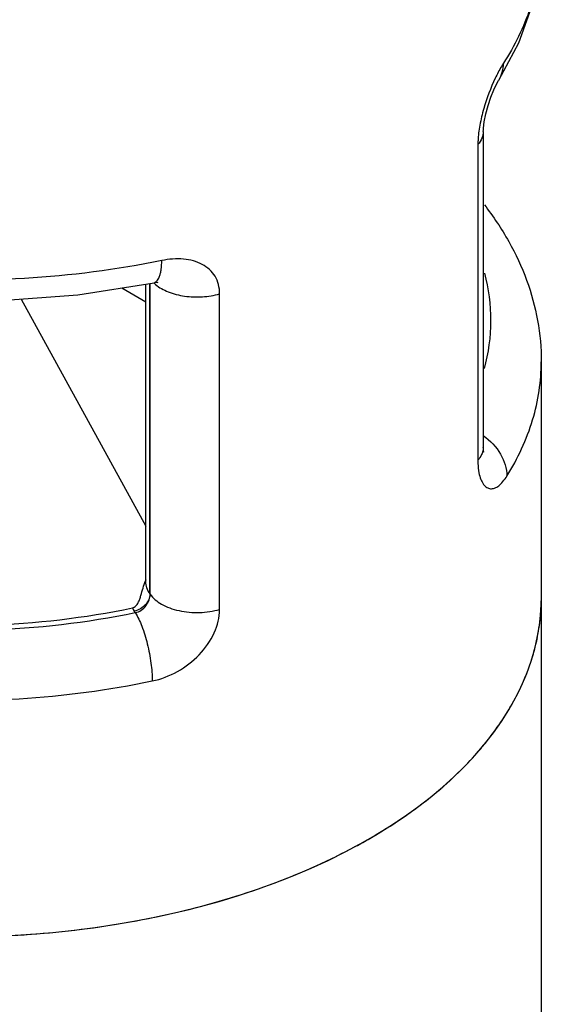
# Model space of a CAD drawing. Units: inches. Extents: x 0.4 to 16.6, y 0.6 to 10.4.
# Drawn here: x 12.6 to 13.2, y 8 to 9.1 of the extents above; entities that cross this region are included whole.
import ezdxf

# ---------------------------------------------------------------- set-up
doc = ezdxf.new("R2010")
doc.units = ezdxf.units.IN
doc.header["$LTSCALE"] = 0.935
doc.header["$MEASUREMENT"] = 0
doc.layers.get('0').update_dxf_attribs({"linetype": 'CONTINUOUS'})
doc.layers.add('AXIS', color=7, linetype='CONTINUOUS')

msp = doc.modelspace()

# ---------------------------------------------------------------- linework, layer by layer
at = {"color": 7, "linetype": 'CONTINUOUS'}
for p, q in [((13.1338, 9.0484), (13.1338, 9.0484)), ((13.1157, 8.9881), (13.1158, 8.9901)), ((13.1157, 8.9881), (13.1157, 8.618)), ((13.1158, 8.9901), (13.1159, 8.9919)), ((13.1094, 8.9727), (13.1094, 8.6025)), ((12.64, 8.7964), (12.7294, 8.8107)), ((12.6914, 8.8046), (12.7198, 8.7883)), ((12.7198, 8.4603), (12.7198, 8.8092)), ((12.7246, 8.4457), (12.7246, 8.81)), ((12.7247, 8.4455), (12.7247, 8.81)), ((12.7294, 8.8107), (12.7294, 8.8107)), ((12.5733, 8.7914), (12.7198, 8.5252)), ((12.8063, 8.4276), (12.8063, 8.7977)), ((13.1157, 8.618), (13.1157, 8.618)), ((12.7247, 8.4455), (12.7246, 8.4457)), ((12.7073, 8.4239), (12.7062, 8.4254))]:
    msp.add_line(p, q, dxfattribs=at)
for points in [[(11.8058, 9.2117), (11.8084, 9.1748), (11.8231, 9.1168), (11.8512, 9.06), (11.8928, 9.0054), (11.947, 8.955), (12.0122, 8.9102), (12.0869, 8.8717), (12.1695, 8.84), (12.2583, 8.8156), (12.3515, 8.7989), (12.4475, 8.7901), (12.5442, 8.7893), (12.64, 8.7964)], [(13.1338, 9.0484), (13.1575, 9.092), (13.1743, 9.1392), (13.1827, 9.1869), (13.1837, 9.2115)], [(13.1159, 8.9919), (13.1167, 8.9994), (13.1186, 9.0087), (13.1212, 9.0187), (13.1245, 9.0284), (13.1279, 9.0369), (13.1311, 9.0436), (13.1334, 9.0478), (13.1338, 9.0484)], [(12.7294, 8.8107), (12.7305, 8.8109), (12.733, 8.8112), (12.7338, 8.8111)], [(13.116, 8.6131), (13.116, 8.6134), (13.1158, 8.6164), (13.1157, 8.618)]]:
    msp.add_lwpolyline(points, dxfattribs=at)
for centre, radius, start, end in [((13.2093, 8.9726), 0.1, 177.4094, 179.9672), ((12.7564, 8.8391), 0.0395, 226.0698, 230.2806), ((12.8088, 8.4273), 0.0957, 158.5046, 159.2625), ((12.9499, 8.4413), 0.2339, 355.7247, 359.995), ((12.739, 8.4479), 0.0397, 207.9421, 214.3777), ((12.9452, 8.4418), 0.2385, 348.5883, 355.6964), ((12.9336, 8.4443), 0.2505, 341.4002, 348.5467), ((12.9159, 8.4504), 0.2691, 335.5893, 341.3668), ((12.8654, 8.4779), 0.3267, 324.0939, 329.166), ((12.7997, 8.5317), 0.4118, 314.1424, 318.5302), ((12.7639, 8.5693), 0.4637, 309.4501, 314.0888), ((12.7275, 8.6138), 0.5212, 305.6849, 309.4235), ((12.6917, 8.6645), 0.5832, 301.6593, 305.642), ((12.6667, 8.7047), 0.6305, 300.0611, 301.6691), ((12.651, 8.732), 0.662, 298.4, 300.0541)]:
    msp.add_arc(centre, radius, start, end, dxfattribs=at)
msp.add_ellipse((12.4948, 8.4448), major_axis=(0.689, -0.0053), ratio=0.582357, start_param=3.931563, end_param=6.287626, dxfattribs=at)
for points, knots in [([(12.7385, 8.8367), (12.6854, 8.8258), (12.5763, 8.8119), (12.412, 8.8135), (12.2523, 8.8369), (12.1276, 8.8745), (12.0383, 8.9148), (11.9624, 8.9584), (11.8977, 9.0103), (11.8499, 9.0704), (11.8247, 9.1161), (11.8093, 9.1634), (11.8058, 9.1956), (11.8058, 9.2114)], [0, 0, 0, 0, 0.146332, 0.295756, 0.442428, 0.580823, 0.645526, 0.706628, 0.817044, 0.86673, 0.91321, 0.957275, 1, 1, 1, 1]), ([(13.1835, 9.2), (13.1824, 9.1774), (13.1733, 9.1308), (13.1523, 9.0884), (13.1393, 9.0682)], [0, 0, 0, 0, 0.485653, 1, 1, 1, 1]), ([(13.1393, 9.0682), (13.1385, 9.0669), (13.135, 9.0612), (13.1319, 9.0553), (13.1297, 9.0506)], [0, 0, 0, 0, 0.224583, 1, 1, 1, 1]), ([(13.1338, 9.0484), (13.1356, 9.0513), (13.1385, 9.0577), (13.1393, 9.0647), (13.1393, 9.0682)], [0, 0, 0, 0, 0.491118, 1, 1, 1, 1]), ([(13.1297, 9.0506), (13.1243, 9.0391), (13.1174, 9.0209), (13.1114, 8.9961), (13.1097, 8.9833), (13.1095, 8.9772)], [0, 0, 0, 0, 0.497543, 0.758052, 1, 1, 1, 1]), ([(13.1157, 8.9881), (13.1157, 8.9854), (13.1145, 8.9797), (13.1113, 8.9749), (13.1094, 8.9727)], [0, 0, 0, 0, 0.476885, 1, 1, 1, 1]), ([(13.1169, 8.9021), (13.1274, 8.8885), (13.1464, 8.8602), (13.1677, 8.8145), (13.1808, 8.7668), (13.1837, 8.7342), (13.1837, 8.718)], [0, 0, 0, 0, 0.258791, 0.510066, 0.756235, 1, 1, 1, 1]), ([(11.9017, 8.8889), (11.8921, 8.8733), (11.8761, 8.841), (11.8639, 8.7892), (11.8648, 8.7366), (11.8786, 8.6849), (11.9049, 8.6352), (11.9429, 8.5885), (11.9916, 8.5455), (12.0502, 8.5069), (12.1174, 8.4736), (12.219, 8.436), (12.3588, 8.4064), (12.5331, 8.3986), (12.6502, 8.4121), (12.7073, 8.4239)], [0, 0, 0, 0, 0.048308, 0.094217, 0.139354, 0.185486, 0.234203, 0.286671, 0.343569, 0.405115, 0.471154, 0.541237, 0.69054, 0.84617, 1, 1, 1, 1]), ([(11.911, 8.8869), (11.9015, 8.8716), (11.8858, 8.8398), (11.8738, 8.7888), (11.8746, 8.7371), (11.8883, 8.6862), (11.9141, 8.6373), (11.9515, 8.5912), (11.9995, 8.5489), (12.0571, 8.511), (12.1233, 8.4782), (12.2233, 8.4412), (12.3609, 8.412), (12.5325, 8.4043), (12.6478, 8.4176), (12.7039, 8.4293)], [0, 0, 0, 0, 0.048307, 0.094216, 0.139352, 0.185485, 0.234202, 0.286671, 0.343569, 0.405115, 0.471154, 0.541237, 0.69054, 0.846169, 1, 1, 1, 1]), ([(12.7294, 8.8107), (12.7327, 8.8114), (12.7355, 8.8165), (12.737, 8.8222), (12.7381, 8.8284), (12.7384, 8.8333), (12.7385, 8.8367)], [0, 0, 0, 0, 0.351466, 0.485875, 0.639619, 1, 1, 1, 1]), ([(12.8063, 8.7977), (12.8063, 8.8014), (12.8055, 8.8086), (12.8014, 8.8185), (12.7946, 8.8267), (12.7858, 8.8327), (12.7754, 8.8367), (12.7594, 8.8395), (12.7468, 8.8384), (12.7385, 8.8367)], [0, 0, 0, 0, 0.121875, 0.237314, 0.350669, 0.466601, 0.588582, 0.718307, 1, 1, 1, 1]), ([(13.1171, 8.71), (13.122, 8.7282), (13.1273, 8.766), (13.1222, 8.8037), (13.1173, 8.8219)], [0, 0, 0, 0, 0.500051, 1, 1, 1, 1]), ([(12.7311, 8.8087), (12.7355, 8.805), (12.7466, 8.799), (12.7655, 8.7943), (12.786, 8.7935), (12.7998, 8.7958), (12.8063, 8.7977)], [0, 0, 0, 0, 0.219067, 0.471499, 0.739222, 1, 1, 1, 1]), ([(13.1434, 8.5839), (13.1562, 8.6045), (13.1716, 8.6374), (13.182, 8.6836), (13.1837, 8.7066), (13.1837, 8.718)], [0, 0, 0, 0, 0.512799, 0.758157, 1, 1, 1, 1]), ([(13.1157, 8.6314), (13.1238, 8.6256), (13.1373, 8.6117), (13.1434, 8.5928), (13.1434, 8.5839)], [0, 0, 0, 0, 0.52786, 1, 1, 1, 1]), ([(13.1157, 8.618), (13.1157, 8.6163), (13.1154, 8.6141), (13.1148, 8.612), (13.1147, 8.6115)], [0, 0, 0, 0, 0.7456, 1, 1, 1, 1]), ([(13.1147, 8.6115), (13.1144, 8.6107), (13.1131, 8.6075), (13.1111, 8.6045), (13.1094, 8.6025)], [0, 0, 0, 0, 0.238489, 1, 1, 1, 1]), ([(13.1094, 8.6025), (13.1094, 8.6012), (13.1094, 8.5963), (13.1099, 8.5914), (13.1106, 8.5879)], [0, 0, 0, 0, 0.270252, 1, 1, 1, 1]), ([(13.1106, 8.5879), (13.1111, 8.5852), (13.1124, 8.5804), (13.1154, 8.5744), (13.1194, 8.5704), (13.1242, 8.5687), (13.1293, 8.5696), (13.1343, 8.5727), (13.1391, 8.5776), (13.142, 8.5817), (13.1434, 8.5839)], [0, 0, 0, 0, 0.163284, 0.29523, 0.401381, 0.493969, 0.589623, 0.701964, 0.838059, 1, 1, 1, 1]), ([(12.7039, 8.4293), (12.7055, 8.4296), (12.7084, 8.4314), (12.7109, 8.4354), (12.7126, 8.4397), (12.7144, 8.4454), (12.7164, 8.4526), (12.7182, 8.4583), (12.7193, 8.4611)], [0, 0, 0, 0, 0.134835, 0.260784, 0.384571, 0.507858, 0.754024, 1, 1, 1, 1]), ([(12.7246, 8.4457), (12.7231, 8.4479), (12.7206, 8.4525), (12.7198, 8.4578), (12.7198, 8.4603)], [0, 0, 0, 0, 0.515775, 1, 1, 1, 1]), ([(12.7246, 8.4457), (12.7246, 8.4435), (12.7235, 8.4388), (12.7194, 8.4327), (12.7135, 8.428), (12.7087, 8.426), (12.7062, 8.4254)], [0, 0, 0, 0, 0.227211, 0.477594, 0.7406, 1, 1, 1, 1]), ([(12.7073, 8.4239), (12.7098, 8.4243), (12.7147, 8.4262), (12.7203, 8.4317), (12.7237, 8.4384), (12.7247, 8.4432), (12.7247, 8.4455)], [0, 0, 0, 0, 0.255685, 0.514768, 0.769151, 1, 1, 1, 1]), ([(12.7247, 8.4455), (12.7281, 8.4406), (12.7358, 8.4344), (12.7479, 8.4289), (12.7627, 8.4247), (12.7827, 8.423), (12.7987, 8.4253), (12.8063, 8.4276)], [0, 0, 0, 0, 0.203251, 0.323275, 0.453095, 0.728538, 1, 1, 1, 1]), ([(12.7073, 8.4239), (12.7104, 8.4189), (12.7158, 8.4068), (12.7219, 8.3868), (12.726, 8.3652), (12.7272, 8.3506), (12.7272, 8.3436)], [0, 0, 0, 0, 0.211809, 0.473435, 0.74903, 1, 1, 1, 1]), ([(12.7272, 8.3436), (12.7375, 8.3457), (12.7578, 8.3534), (12.7832, 8.3731), (12.8011, 8.3984), (12.8063, 8.4182), (12.8063, 8.4276)], [0, 0, 0, 0, 0.256868, 0.518274, 0.77141, 1, 1, 1, 1]), ([(12.1124, 8.3872), (12.1587, 8.3693), (12.2572, 8.3409), (12.4116, 8.3196), (12.5704, 8.3191), (12.6758, 8.333), (12.7272, 8.3436)], [0, 0, 0, 0, 0.238551, 0.490613, 0.747499, 1, 1, 1, 1]), ([(13.1459, 8.3104), (13.1473, 8.3128), (13.1528, 8.3222), (13.1577, 8.3318), (13.161, 8.3392)], [0, 0, 0, 0, 0.253352, 1, 1, 1, 1]), ([(13.1082, 8.2591), (13.1102, 8.2613), (13.1178, 8.2701), (13.1249, 8.2793), (13.13, 8.2863)], [0, 0, 0, 0, 0.253954, 1, 1, 1, 1]), ([(12.0811, 8.126), (12.1142, 8.1114), (12.1844, 8.0859), (12.2955, 8.0596), (12.4126, 8.0448), (12.5321, 8.0419), (12.6504, 8.0511), (12.7642, 8.072), (12.8699, 8.104), (12.9355, 8.1332), (12.9659, 8.1497)], [0, 0, 0, 0, 0.119169, 0.244866, 0.37484, 0.506562, 0.637392, 0.764747, 0.886267, 1, 1, 1, 1])]:
    msp.add_open_spline(points, degree=3, knots=knots, dxfattribs=at)
at = {"layer": 'AXIS', "color": 7, "linetype": 'CONTINUOUS'}
for p, q in [((13.1837, 8.718), (13.1837, 4.4472)), ((13.1158, 8.6129), (13.1159, 8.612))]:
    msp.add_line(p, q, dxfattribs=at)

doc.saveas('drawing.dxf')
